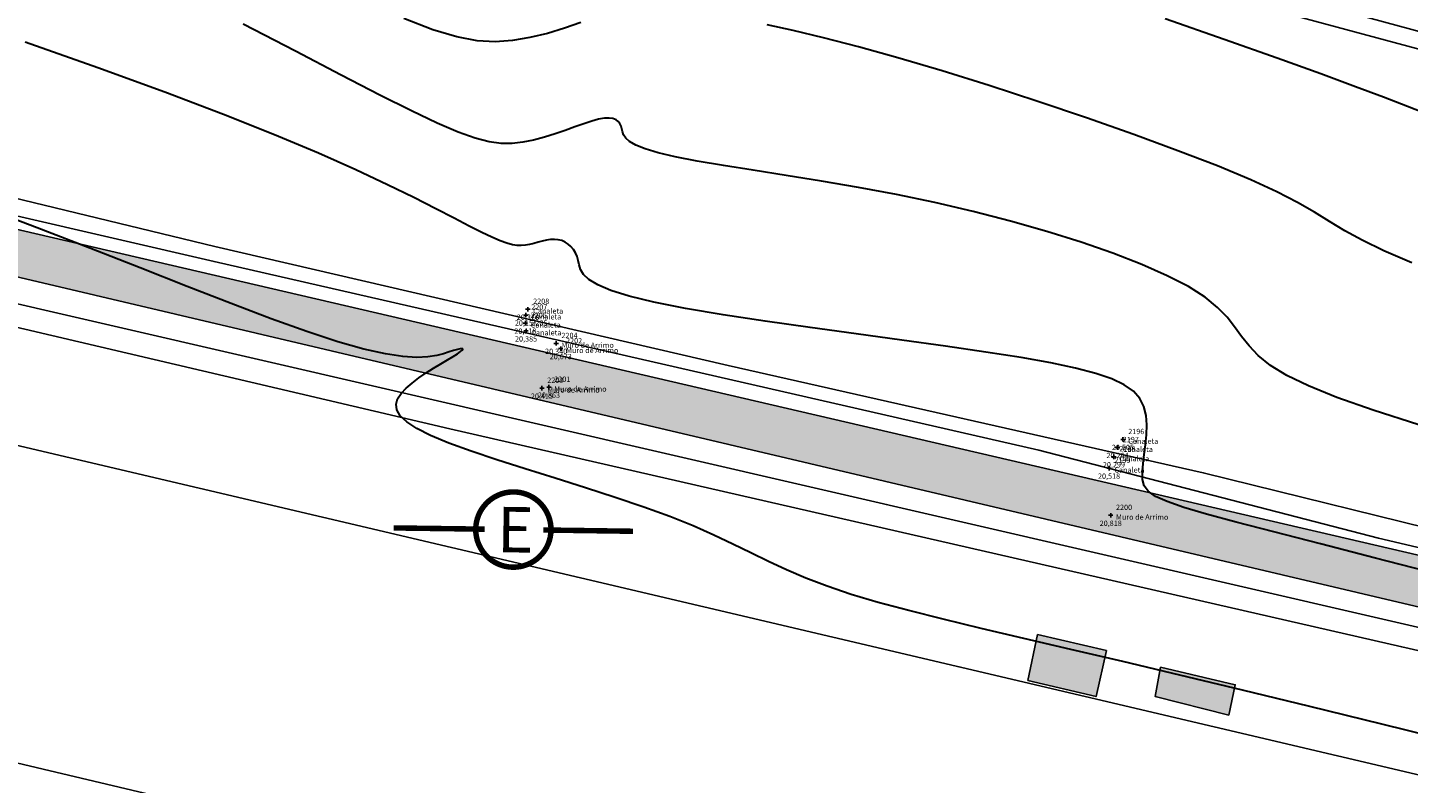
# Model space of a CAD drawing. Units: metres. Extents: x 0 to 581249, y 0 to 9720314.
# Drawn here: x 570907 to 570938, y 9715844 to 9715861 of the extents above; entities that cross this region are included whole.
import ezdxf
from ezdxf.enums import TextEntityAlignment as Align

# ---------------------------------------------------------------- set-up
doc = ezdxf.new("R2010")
doc.units = ezdxf.units.M
for name, pattern in [('CONTINUO', [0]), ('Contínua', [0]), ('Da Camada', [0])]:
    doc.linetypes.add(name, pattern=pattern)
doc.layers.get('0').update_dxf_attribs({"linetype": 'Contínua'})
for name, color, linetype in [('$COTA', 4, 'Contínua'), ('$DESCR', 3, 'Contínua'), ('$POINT', 7, 'Contínua'), ('A-POSTE EXISTENTE', 1, 'Continuous'), ('CANALETA', 5, 'Contínua'), ('EXTINTOR', 1, 'Continuous'), ('HIDRANTE', 1, 'Continuous'), ('MEIO_FIO', 6, 'Contínua'), ('MURO DE ARRIMO', 7, 'CONTINUO'), ('ORTOMOSAICO', 7, 'Contínua'), ('POSTE', 1, 'Contínua'), ('WayPoints', 7, 'Contínua')]:
    doc.layers.add(name, color=color, linetype=linetype)
doc.layers.add('_CURVAS001', color=3, linetype='Contínua', lineweight=30)
doc.layers.add('_CURVAS002', color=31, linetype='Contínua', lineweight=30)
doc.styles.add('Padrão', font='simplex.shx')
picture_1 = doc.add_image_def('image1.tif', size_in_pixel=(36244, 46173))

# ---------------------------------------------------------------- blocks, each defined once
blk = doc.blocks.new('A$C0DB64742')
at = {"layer": 'A-POSTE EXISTENTE', "const_width": 0.08}
blk.add_lwpolyline([(2.293, 0.758, 1.000051), (1.195, 0.757, 0.999524)], format="xyb", close=True, dxfattribs=at)
for points in [[(1.324, 0.757), (0, 0.755)], [(2.18, 0.758), (3.488, 0.759)]]:
    blk.add_lwpolyline(points, dxfattribs=at)
at = {"layer": 'A-POSTE EXISTENTE', "insert": (1.508, 1.087), "char_height": 0.66253, "width": 21.03013, "attachment_point": 1}
blk.add_mtext('{\\fArial|b0|i0|c0|p34;E}', dxfattribs=at)
blk = doc.blocks.new('PS_CRUZETA')
at = {"color": 0, "linetype": 'Da Camada'}
for p, q in [((-0.5, 0), (0.5, 0)), ((0, 0.5), (0, -0.5))]:
    blk.add_line(p, q, dxfattribs=at)
blk = doc.blocks.new('Padrão')
blk.add_blockref('PS_CRUZETA', (0, 0))
at = {"color": 7, "linetype": 'Contínua', "style": 'Padrão'}
blk.add_attdef('0', (1.2, 1.2), '', height=1.2, dxfattribs=at)
at = {"color": 3, "linetype": 'Contínua', "style": 'Padrão'}
blk.add_attdef('1', (1.2, -1), '', height=1.2, dxfattribs=at)
at = {"color": 4, "linetype": 'Contínua', "style": 'Padrão'}
blk.add_attdef('2', text='', height=1.2, dxfattribs=at).set_placement((0, -1.2), align=Align.TOP_CENTER)

msp = doc.modelspace()

# ---------------------------------------------------------------- hatches: boundary and pattern name
at = {"layer": 'HIDRANTE', "transparency": 33554687}
h = msp.add_hatch(color=1, dxfattribs=at)
h.dxf.hatch_style = 1
h.paths.add_polyline_path([(570842.337, 9715781.88), (570843.437, 9715781.61), (570842.824, 9715778.764), (570841.544, 9715779.088)])
edge = h.paths.add_edge_path()
edge.add_arc((570852.248, 9715821.955), 0.614, 0, 360)
h.paths.add_polyline_path([(570815.939, 9715858.717), (570815.822, 9715858.077), (570811.373, 9715859.026), (570811.528, 9715859.764)])
h.paths.add_polyline_path([(570770.574, 9715847.921), (570771.582, 9715847.685), (570772.602, 9715852.249), (570771.711, 9715852.438)])
h.paths.add_polyline_path([(570860.398, 9715868.153), (570860.299, 9715867.555), (570858.658, 9715867.909), (570858.802, 9715868.529)])
h.paths.add_polyline_path([(570872.885, 9715860.857), (570872.69, 9715859.794), (570871.114, 9715860.16), (570871.363, 9715861.168)])
h.paths.add_polyline_path([(570887.253, 9715857.574), (570887.164, 9715857.027), (570888.735, 9715856.639), (570888.876, 9715857.186)])
h.paths.add_polyline_path([(570932.423, 9715846.713), (570932.302, 9715846.052), (570933.966, 9715845.634), (570934.11, 9715846.317)])
h.paths.add_polyline_path([(570931.2, 9715847.088), (570930.968, 9715846.052), (570929.425, 9715846.416), (570929.645, 9715847.451)])
at = {"layer": 'MURO DE ARRIMO', "true_color": 0x000000, "transparency": 33554687}
h = msp.add_hatch(dxfattribs=at)
h.set_pattern_fill('ANSI36', color=18, scale=0.2, angle=32)
h.paths.add_polyline_path([(570894.375, 9715859.445), (570894.13, 9715858.466), (570977.9, 9715838.739), (570980.549, 9715838.164), (570981.125, 9715837.972), (570983.684, 9715836.22), (570984.683, 9715835.245), (570985.157, 9715833.157), (570985.298, 9715831.2), (570985.196, 9715829.551), (570986.578, 9715829.628), (570985.746, 9715835.408), (570985.203, 9715836.472), (570984, 9715837.569), (570981.181, 9715839.27)])

# ---------------------------------------------------------------- linework, layer by layer
at = {"layer": '_CURVAS001', "linetype": 'Contínua'}
msp.add_polyline3d([(570939.162, 9715845.001, 20), (570937.427, 9715845.429, 20), (570935.796, 9715845.828, 20), (570934.273, 9715846.197, 20), (570932.862, 9715846.534, 20), (570931.57, 9715846.84, 20), (570930.395, 9715847.115, 20), (570929.33, 9715847.363, 20), (570928.37, 9715847.589, 20), (570927.507, 9715847.798, 20), (570926.734, 9715847.993, 20), (570926.045, 9715848.179, 20), (570925.433, 9715848.36, 20), (570924.891, 9715848.542, 20), (570924.409, 9715848.726, 20), (570923.971, 9715848.913, 20), (570923.561, 9715849.104, 20), (570923.162, 9715849.299, 20), (570922.757, 9715849.497, 20), (570922.329, 9715849.7, 20), (570921.861, 9715849.906, 20), (570921.336, 9715850.118, 20), (570920.745, 9715850.333, 20), (570920.1, 9715850.55, 20), (570919.424, 9715850.768, 20), (570918.739, 9715850.983, 20), (570918.066, 9715851.194, 20), (570917.427, 9715851.399, 20), (570916.843, 9715851.594, 20), (570916.336, 9715851.779, 20), (570915.926, 9715851.95, 20), (570915.612, 9715852.109, 20), (570915.386, 9715852.257, 20), (570915.24, 9715852.396, 20), (570915.163, 9715852.528, 20), (570915.146, 9715852.654, 20), (570915.182, 9715852.776, 20), (570915.26, 9715852.896, 20), (570915.371, 9715853.016, 20), (570915.508, 9715853.135, 20), (570915.662, 9715853.251, 20), (570915.827, 9715853.363, 20), (570915.994, 9715853.47, 20), (570916.156, 9715853.568, 20), (570916.305, 9715853.656, 20), (570916.434, 9715853.733, 20), (570916.535, 9715853.796, 20), (570916.604, 9715853.845, 20), (570916.643, 9715853.88, 20), (570916.653, 9715853.902, 20), (570916.637, 9715853.911, 20), (570916.596, 9715853.909, 20), (570916.532, 9715853.895, 20), (570916.447, 9715853.871, 20), (570916.343, 9715853.837, 20), (570916.219, 9715853.795, 20), (570916.065, 9715853.755, 20), (570915.868, 9715853.725, 20), (570915.617, 9715853.715, 20), (570915.3, 9715853.735, 20), (570914.904, 9715853.794, 20), (570914.417, 9715853.901, 20), (570913.829, 9715854.066, 20), (570913.129, 9715854.296, 20), (570912.322, 9715854.587, 20), (570911.419, 9715854.929, 20), (570910.428, 9715855.314, 20), (570909.361, 9715855.734, 20), (570908.227, 9715856.179, 20), (570907.037, 9715856.64, 20), (570905.799, 9715857.11, 20)], dxfattribs=at)
at = {"layer": '_CURVAS002', "linetype": 'Contínua'}
for points in [[(570919.323, 9715861.283, 23), (570918.951, 9715861.152, 23), (570918.565, 9715861.034, 23), (570918.171, 9715860.938, 23), (570917.777, 9715860.872, 23), (570917.386, 9715860.844, 23), (570916.979, 9715860.867, 23), (570916.521, 9715860.954, 23), (570915.98, 9715861.118, 23), (570915.322, 9715861.373, 23)], [(570938.26, 9715852.193, 22), (570937.231, 9715852.52, 22), (570936.411, 9715852.809, 22), (570935.769, 9715853.068, 22), (570935.279, 9715853.307, 22), (570934.909, 9715853.534, 22), (570934.633, 9715853.755, 22), (570934.424, 9715853.972, 22), (570934.255, 9715854.187, 22), (570934.098, 9715854.403, 22), (570933.926, 9715854.621, 22), (570933.713, 9715854.843, 22), (570933.431, 9715855.073, 22), (570933.054, 9715855.313, 22), (570932.573, 9715855.56, 22), (570932, 9715855.813, 22), (570931.348, 9715856.067, 22), (570930.628, 9715856.318, 22), (570929.853, 9715856.561, 22), (570929.036, 9715856.795, 22), (570928.188, 9715857.013, 22), (570927.323, 9715857.212, 22), (570926.454, 9715857.391, 22), (570925.594, 9715857.551, 22), (570924.759, 9715857.695, 22), (570923.962, 9715857.824, 22), (570923.219, 9715857.941, 22), (570922.544, 9715858.049, 22), (570921.952, 9715858.149, 22), (570921.456, 9715858.244, 22), (570921.068, 9715858.335, 22), (570920.776, 9715858.424, 22), (570920.567, 9715858.509, 22), (570920.425, 9715858.591, 22), (570920.337, 9715858.669, 22), (570920.289, 9715858.743, 22), (570920.264, 9715858.814, 22), (570920.25, 9715858.88, 22), (570920.233, 9715858.941, 22), (570920.207, 9715858.997, 22), (570920.169, 9715859.045, 22), (570920.117, 9715859.082, 22), (570920.048, 9715859.108, 22), (570919.962, 9715859.12, 22), (570919.854, 9715859.116, 22), (570919.724, 9715859.093, 22), (570919.568, 9715859.051, 22), (570919.387, 9715858.992, 22), (570919.187, 9715858.92, 22), (570918.969, 9715858.841, 22), (570918.739, 9715858.762, 22), (570918.5, 9715858.687, 22), (570918.256, 9715858.622, 22), (570918.011, 9715858.573, 22), (570917.767, 9715858.545, 22), (570917.521, 9715858.546, 22), (570917.251, 9715858.583, 22), (570916.934, 9715858.667, 22), (570916.551, 9715858.805, 22), (570916.078, 9715859.007, 22), (570915.494, 9715859.283, 22), (570914.778, 9715859.64, 22), (570913.907, 9715860.087, 22), (570912.871, 9715860.629, 22), (570911.694, 9715861.246, 22)], [(570938.1, 9715855.853, 23), (570937.472, 9715856.121, 23), (570936.982, 9715856.359, 23), (570936.587, 9715856.576, 23), (570936.241, 9715856.784, 23), (570935.9, 9715856.992, 23), (570935.52, 9715857.211, 23), (570935.055, 9715857.452, 23), (570934.462, 9715857.726, 23), (570933.708, 9715858.039, 23), (570932.815, 9715858.384, 23), (570931.818, 9715858.75, 23), (570930.752, 9715859.124, 23), (570929.651, 9715859.496, 23), (570928.551, 9715859.854, 23), (570927.485, 9715860.187, 23), (570926.489, 9715860.484, 23), (570925.594, 9715860.734, 23), (570924.808, 9715860.937, 23), (570924.122, 9715861.101, 23), (570923.53, 9715861.23, 23)], [(570938.522, 9715859.182, 24), (570938.003, 9715859.38, 24), (570937.46, 9715859.59, 24), (570936.829, 9715859.83, 24), (570936.047, 9715860.119, 24), (570935.056, 9715860.475, 24), (570933.863, 9715860.895, 24), (570932.525, 9715861.361, 24)], [(570938.718, 9715848.808, 21), (570937.284, 9715849.177, 21), (570936.038, 9715849.498, 21), (570934.987, 9715849.77, 21), (570934.135, 9715849.992, 21), (570933.462, 9715850.175, 21), (570932.948, 9715850.326, 21), (570932.571, 9715850.456, 21), (570932.311, 9715850.574, 21), (570932.147, 9715850.691, 21), (570932.056, 9715850.815, 21), (570932.018, 9715850.957, 21), (570932.012, 9715851.124, 21), (570932.027, 9715851.315, 21), (570932.054, 9715851.523, 21), (570932.084, 9715851.741, 21), (570932.107, 9715851.965, 21), (570932.115, 9715852.188, 21), (570932.098, 9715852.403, 21), (570932.048, 9715852.605, 21), (570931.955, 9715852.787, 21), (570931.81, 9715852.949, 21), (570931.602, 9715853.095, 21), (570931.322, 9715853.229, 21), (570930.96, 9715853.353, 21), (570930.504, 9715853.473, 21), (570929.945, 9715853.59, 21), (570929.272, 9715853.709, 21), (570928.477, 9715853.833, 21), (570927.567, 9715853.965, 21), (570926.578, 9715854.101, 21), (570925.544, 9715854.243, 21), (570924.502, 9715854.386, 21), (570923.488, 9715854.531, 21), (570922.538, 9715854.676, 21), (570921.688, 9715854.82, 21), (570920.973, 9715854.96, 21), (570920.416, 9715855.096, 21), (570920, 9715855.227, 21), (570919.703, 9715855.353, 21), (570919.505, 9715855.475, 21), (570919.383, 9715855.59, 21), (570919.317, 9715855.7, 21), (570919.284, 9715855.804, 21), (570919.264, 9715855.902, 21), (570919.237, 9715855.993, 21), (570919.2, 9715856.077, 21), (570919.153, 9715856.152, 21), (570919.098, 9715856.219, 21), (570919.035, 9715856.275, 21), (570918.966, 9715856.32, 21), (570918.89, 9715856.353, 21), (570918.809, 9715856.373, 21), (570918.724, 9715856.38, 21), (570918.635, 9715856.374, 21), (570918.544, 9715856.36, 21), (570918.45, 9715856.339, 21), (570918.355, 9715856.314, 21), (570918.259, 9715856.289, 21), (570918.164, 9715856.267, 21), (570918.069, 9715856.249, 21), (570917.976, 9715856.24, 21), (570917.881, 9715856.241, 21), (570917.775, 9715856.258, 21), (570917.651, 9715856.292, 21), (570917.5, 9715856.348, 21), (570917.314, 9715856.429, 21), (570917.084, 9715856.538, 21), (570916.802, 9715856.679, 21), (570916.46, 9715856.856, 21), (570916.047, 9715857.07, 21), (570915.549, 9715857.323, 21), (570914.951, 9715857.616, 21), (570914.236, 9715857.95, 21), (570913.391, 9715858.325, 21), (570912.399, 9715858.743, 21), (570911.247, 9715859.204, 21), (570909.918, 9715859.709, 21), (570908.409, 9715860.256, 21), (570906.763, 9715860.834, 21)]]:
    msp.add_polyline3d(points, dxfattribs=at)
at = {"layer": 'CANALETA'}
for points, elevation in [([(570950.482, 9715846.542), (570937.348, 9715849.633), (570929.673, 9715851.615), (570911.033, 9715855.877), (570893.156, 9715860.004), (570891.092, 9715858.509), (570890.615, 9715858.623), (570892.578, 9715860.129), (570889.833, 9715860.761), (570881.037, 9715861.044), (570880.956, 9715860.869), (570879.867, 9715861.098), (570880.129, 9715861.427), (570889.711, 9715861.354), (570893.014, 9715873.401), (570901.575, 9715870.974), (570908.2, 9715869.092), (570915.277, 9715867.183), (570922.126, 9715865.371), (570928.329, 9715863.775), (570966.495, 9715853.444)], -0.173), ([(570978.379, 9715849.894), (570893.232, 9715872.788), (570892.01, 9715868.175), (570890.297, 9715861.245), (570911.049, 9715856.22), (570922.654, 9715853.527), (570933.388, 9715851.108), (570945.724, 9715848.063)], -0.173), ([(570932.817, 9715726.017), (570946.956, 9715743.312), (570952.355, 9715750.142), (570956.325, 9715756.509), (570971.506, 9715780.439), (570977.251, 9715802.043), (570984.021, 9715828.18), (570984.619, 9715832.506), (570984.324, 9715834.004), (570983.36, 9715835.984), (570981.513, 9715837.214), (570979.987, 9715837.856), (570978.14, 9715838.284), (570969.377, 9715840.43), (570854.296, 9715867.006)], 15.388), ([(570855.153, 9715866.283), (570895.57, 9715856.973), (570916.359, 9715852.101), (570937.876, 9715847.173), (570957.616, 9715842.678), (570980.048, 9715837.347), (570981.986, 9715836.325), (570982.82, 9715835.545), (570984.005, 9715832.799), (570983.924, 9715831.265), (570982.9, 9715826.416), (570981.015, 9715818.791), (570971.011, 9715780.898), (570969.983, 9715779.076), (570963.782, 9715769.692), (570952.051, 9715751), (570951.208, 9715749.973), (570932.563, 9715726.628)], 15.388)]:
    msp.add_lwpolyline(points, dxfattribs=dict(at, elevation=elevation))
at = {"layer": 'EXTINTOR'}
for points in [[(570931.2, 9715847.088), (570930.968, 9715846.052), (570929.425, 9715846.416), (570929.645, 9715847.451), (570931.2, 9715847.088)], [(570932.423, 9715846.713), (570932.302, 9715846.052), (570933.966, 9715845.634), (570934.11, 9715846.317), (570932.423, 9715846.713)]]:
    msp.add_lwpolyline(points, dxfattribs=at)
at = {"layer": 'MEIO_FIO', "elevation": -0.173}
for points in [[(570970.925, 9715781.517), (570983.296, 9715828.958), (570983.768, 9715831.285), (570983.817, 9715832.175), (570983.786, 9715832.79), (570983.283, 9715833.718), (570982.431, 9715833.901), (570873.298, 9715859.545), (570871.083, 9715860.039), (570858.132, 9715864.196)], [(570959.937, 9715831.917), (570870.3, 9715853.139), (570869.027, 9715853.199), (570867.845, 9715852.563), (570866.785, 9715851.382), (570866.3, 9715850.292), (570849.292, 9715778.9)]]:
    msp.add_lwpolyline(points, dxfattribs=at)
at = {"layer": 'MURO DE ARRIMO'}
msp.add_lwpolyline([(570894.375, 9715859.445), (570894.13, 9715858.466), (570977.9, 9715838.739), (570980.549, 9715838.164), (570981.125, 9715837.972), (570983.684, 9715836.22), (570984.683, 9715835.245), (570985.157, 9715833.157), (570985.298, 9715831.2), (570985.196, 9715829.551), (570986.578, 9715829.628), (570985.746, 9715835.408), (570985.203, 9715836.472), (570984, 9715837.569), (570981.181, 9715839.27), (570894.375, 9715859.445)], dxfattribs=at)

# ---------------------------------------------------------------- block references
at = {"layer": 'POSTE', "xscale": 1.549770239152285, "yscale": 1.549770239152285, "zscale": 1.549770239152285, "rotation": 359.1313560535073}
msp.add_blockref('A$C0DB64742', (570915.077, 9715848.691), dxfattribs=at)
at = {"layer": 'WayPoints', "linetype": 'Contínua'}
ref = msp.add_blockref('Padrão', (570918.081, 9715854.671, 20.157), dxfattribs=dict(at, xscale=0.1, yscale=0.1, zscale=0.1))
ref.add_attrib('0', '2207', (570918.201, 9715854.791, 20.157), dxfattribs={"layer": '$POINT', "color": 7, "linetype": 'Contínua', "height": 0.12, "style": 'Padrão'})
ref.add_attrib('1', 'Canaleta', (570918.201, 9715854.571, 20.157), dxfattribs={"layer": '$DESCR', "color": 3, "linetype": 'Contínua', "height": 0.12, "style": 'Padrão'})
ref.add_attrib('2', '20,157', dxfattribs={"layer": '$COTA', "color": 4, "linetype": 'Contínua', "height": 0.12, "style": 'Padrão'}).set_placement((570918.081, 9715854.551, 20.157), align=Align.TOP_CENTER)
ref = msp.add_blockref('Padrão', (570918.125, 9715854.802, 20.376), dxfattribs=dict(at, xscale=0.1, yscale=0.1, zscale=0.1))
ref.add_attrib('0', '2208', (570918.245, 9715854.922, 20.376), dxfattribs={"layer": '$POINT', "color": 7, "linetype": 'Contínua', "height": 0.12, "style": 'Padrão'})
ref.add_attrib('1', 'Canaleta', (570918.245, 9715854.702, 20.376), dxfattribs={"layer": '$DESCR', "color": 3, "linetype": 'Contínua', "height": 0.12, "style": 'Padrão'})
ref.add_attrib('2', '20,376', dxfattribs={"layer": '$COTA', "color": 4, "linetype": 'Contínua', "height": 0.12, "style": 'Padrão'}).set_placement((570918.125, 9715854.682, 20.376), align=Align.TOP_CENTER)
ref = msp.add_blockref('Padrão', (570918.069, 9715854.487, 20.118), dxfattribs=dict(at, xscale=0.1, yscale=0.1, zscale=0.1))
ref.add_attrib('0', '2206', (570918.189, 9715854.607, 20.118), dxfattribs={"layer": '$POINT', "color": 7, "linetype": 'Contínua', "height": 0.12, "style": 'Padrão'})
ref.add_attrib('1', 'Canaleta', (570918.189, 9715854.387, 20.118), dxfattribs={"layer": '$DESCR', "color": 3, "linetype": 'Contínua', "height": 0.12, "style": 'Padrão'})
ref.add_attrib('2', '20,118', dxfattribs={"layer": '$COTA', "color": 4, "linetype": 'Contínua', "height": 0.12, "style": 'Padrão'}).set_placement((570918.069, 9715854.367, 20.118), align=Align.TOP_CENTER)
ref = msp.add_blockref('Padrão', (570918.084, 9715854.312, 20.385), dxfattribs=dict(at, xscale=0.1, yscale=0.1, zscale=0.1))
ref.add_attrib('0', '2205', (570918.204, 9715854.432, 20.385), dxfattribs={"layer": '$POINT', "color": 7, "linetype": 'Contínua', "height": 0.12, "style": 'Padrão'})
ref.add_attrib('1', 'Canaleta', (570918.204, 9715854.212, 20.385), dxfattribs={"layer": '$DESCR', "color": 3, "linetype": 'Contínua', "height": 0.12, "style": 'Padrão'})
ref.add_attrib('2', '20,385', dxfattribs={"layer": '$COTA', "color": 4, "linetype": 'Contínua', "height": 0.12, "style": 'Padrão'}).set_placement((570918.084, 9715854.192, 20.385), align=Align.TOP_CENTER)
ref = msp.add_blockref('Padrão', (570918.764, 9715854.03, 20.34), dxfattribs=dict(at, xscale=0.1, yscale=0.1, zscale=0.1))
ref.add_attrib('0', '2204', (570918.884, 9715854.15, 20.34), dxfattribs={"layer": '$POINT', "color": 7, "linetype": 'Contínua', "height": 0.12, "style": 'Padrão'})
ref.add_attrib('1', 'Muro de Arrimo', (570918.884, 9715853.93, 20.34), dxfattribs={"layer": '$DESCR', "color": 3, "linetype": 'Contínua', "height": 0.12, "style": 'Padrão'})
ref.add_attrib('2', '20,340', dxfattribs={"layer": '$COTA', "color": 4, "linetype": 'Contínua', "height": 0.12, "style": 'Padrão'}).set_placement((570918.764, 9715853.91, 20.34), align=Align.TOP_CENTER)
ref = msp.add_blockref('Padrão', (570918.868, 9715853.912, 20.673), dxfattribs=dict(at, xscale=0.1, yscale=0.1, zscale=0.1))
ref.add_attrib('0', '2202', (570918.988, 9715854.032, 20.673), dxfattribs={"layer": '$POINT', "color": 7, "linetype": 'Contínua', "height": 0.12, "style": 'Padrão'})
ref.add_attrib('1', 'Muro de Arrimo', (570918.988, 9715853.812, 20.673), dxfattribs={"layer": '$DESCR', "color": 3, "linetype": 'Contínua', "height": 0.12, "style": 'Padrão'})
ref.add_attrib('2', '20,673', dxfattribs={"layer": '$COTA', "color": 4, "linetype": 'Contínua', "height": 0.12, "style": 'Padrão'}).set_placement((570918.868, 9715853.792, 20.673), align=Align.TOP_CENTER)
ref = msp.add_blockref('Padrão', (570918.443, 9715853.018, 20.415), dxfattribs=dict(at, xscale=0.1, yscale=0.1, zscale=0.1))
ref.add_attrib('0', '2203', (570918.563, 9715853.138, 20.415), dxfattribs={"layer": '$POINT', "color": 7, "linetype": 'Contínua', "height": 0.12, "style": 'Padrão'})
ref.add_attrib('1', 'Muro de Arrimo', (570918.563, 9715852.918, 20.415), dxfattribs={"layer": '$DESCR', "color": 3, "linetype": 'Contínua', "height": 0.12, "style": 'Padrão'})
ref.add_attrib('2', '20,415', dxfattribs={"layer": '$COTA', "color": 4, "linetype": 'Contínua', "height": 0.12, "style": 'Padrão'}).set_placement((570918.443, 9715852.898, 20.415), align=Align.TOP_CENTER)
ref = msp.add_blockref('Padrão', (570918.601, 9715853.041, 20.863), dxfattribs=dict(at, xscale=0.1, yscale=0.1, zscale=0.1))
ref.add_attrib('0', '2201', (570918.721, 9715853.161, 20.863), dxfattribs={"layer": '$POINT', "color": 7, "linetype": 'Contínua', "height": 0.12, "style": 'Padrão'})
ref.add_attrib('1', 'Muro de Arrimo', (570918.721, 9715852.941, 20.863), dxfattribs={"layer": '$DESCR', "color": 3, "linetype": 'Contínua', "height": 0.12, "style": 'Padrão'})
ref.add_attrib('2', '20,863', dxfattribs={"layer": '$COTA', "color": 4, "linetype": 'Contínua', "height": 0.12, "style": 'Padrão'}).set_placement((570918.601, 9715852.921, 20.863), align=Align.TOP_CENTER)
ref = msp.add_blockref('Padrão', (570931.573, 9715851.86, 20.505), dxfattribs=dict(at, xscale=0.1, yscale=0.1, zscale=0.1))
ref.add_attrib('0', '2196', (570931.693, 9715851.98, 20.505), dxfattribs={"layer": '$POINT', "color": 7, "linetype": 'Contínua', "height": 0.12, "style": 'Padrão'})
ref.add_attrib('1', 'Canaleta', (570931.693, 9715851.76, 20.505), dxfattribs={"layer": '$DESCR', "color": 3, "linetype": 'Contínua', "height": 0.12, "style": 'Padrão'})
ref.add_attrib('2', '20,505', dxfattribs={"layer": '$COTA', "color": 4, "linetype": 'Contínua', "height": 0.12, "style": 'Padrão'}).set_placement((570931.573, 9715851.74, 20.505), align=Align.TOP_CENTER)
ref = msp.add_blockref('Padrão', (570931.37, 9715851.468, 20.299), dxfattribs=dict(at, xscale=0.1, yscale=0.1, zscale=0.1))
ref.add_attrib('0', '2198', (570931.49, 9715851.588, 20.299), dxfattribs={"layer": '$POINT', "color": 7, "linetype": 'Contínua', "height": 0.12, "style": 'Padrão'})
ref.add_attrib('1', 'Canaleta', (570931.49, 9715851.368, 20.299), dxfattribs={"layer": '$DESCR', "color": 3, "linetype": 'Contínua', "height": 0.12, "style": 'Padrão'})
ref.add_attrib('2', '20,299', dxfattribs={"layer": '$COTA', "color": 4, "linetype": 'Contínua', "height": 0.12, "style": 'Padrão'}).set_placement((570931.37, 9715851.348, 20.299), align=Align.TOP_CENTER)
ref = msp.add_blockref('Padrão', (570931.45, 9715851.678, 20.264), dxfattribs=dict(at, xscale=0.1, yscale=0.1, zscale=0.1))
ref.add_attrib('0', '2197', (570931.57, 9715851.798, 20.264), dxfattribs={"layer": '$POINT', "color": 7, "linetype": 'Contínua', "height": 0.12, "style": 'Padrão'})
ref.add_attrib('1', 'Canaleta', (570931.57, 9715851.578, 20.264), dxfattribs={"layer": '$DESCR', "color": 3, "linetype": 'Contínua', "height": 0.12, "style": 'Padrão'})
ref.add_attrib('2', '20,264', dxfattribs={"layer": '$COTA', "color": 4, "linetype": 'Contínua', "height": 0.12, "style": 'Padrão'}).set_placement((570931.45, 9715851.558, 20.264), align=Align.TOP_CENTER)
ref = msp.add_blockref('Padrão', (570931.26, 9715851.211, 20.518), dxfattribs=dict(at, xscale=0.1, yscale=0.1, zscale=0.1))
ref.add_attrib('0', '2199', (570931.38, 9715851.331, 20.518), dxfattribs={"layer": '$POINT', "color": 7, "linetype": 'Contínua', "height": 0.12, "style": 'Padrão'})
ref.add_attrib('1', 'Canaleta', (570931.38, 9715851.111, 20.518), dxfattribs={"layer": '$DESCR', "color": 3, "linetype": 'Contínua', "height": 0.12, "style": 'Padrão'})
ref.add_attrib('2', '20,518', dxfattribs={"layer": '$COTA', "color": 4, "linetype": 'Contínua', "height": 0.12, "style": 'Padrão'}).set_placement((570931.26, 9715851.091, 20.518), align=Align.TOP_CENTER)
ref = msp.add_blockref('Padrão', (570931.297, 9715850.146, 20.818), dxfattribs=dict(at, xscale=0.1, yscale=0.1, zscale=0.1))
ref.add_attrib('0', '2200', (570931.417, 9715850.266, 20.818), dxfattribs={"layer": '$POINT', "color": 7, "linetype": 'Contínua', "height": 0.12, "style": 'Padrão'})
ref.add_attrib('1', 'Muro de Arrimo', (570931.417, 9715850.046, 20.818), dxfattribs={"layer": '$DESCR', "color": 3, "linetype": 'Contínua', "height": 0.12, "style": 'Padrão'})
ref.add_attrib('2', '20,818', dxfattribs={"layer": '$COTA', "color": 4, "linetype": 'Contínua', "height": 0.12, "style": 'Padrão'}).set_placement((570931.297, 9715850.026, 20.818), align=Align.TOP_CENTER)

# ---------------------------------------------------------------- referenced raster images: frames only (the image files are external)
at = {"layer": 'ORTOMOSAICO'}
image = msp.add_image(picture_1, insert=(569137.557, 9713880.603), size_in_units=(2355.801, 3001.17), dxfattribs=at)
image.dxf.flags = 15

doc.saveas('drawing.dxf')
